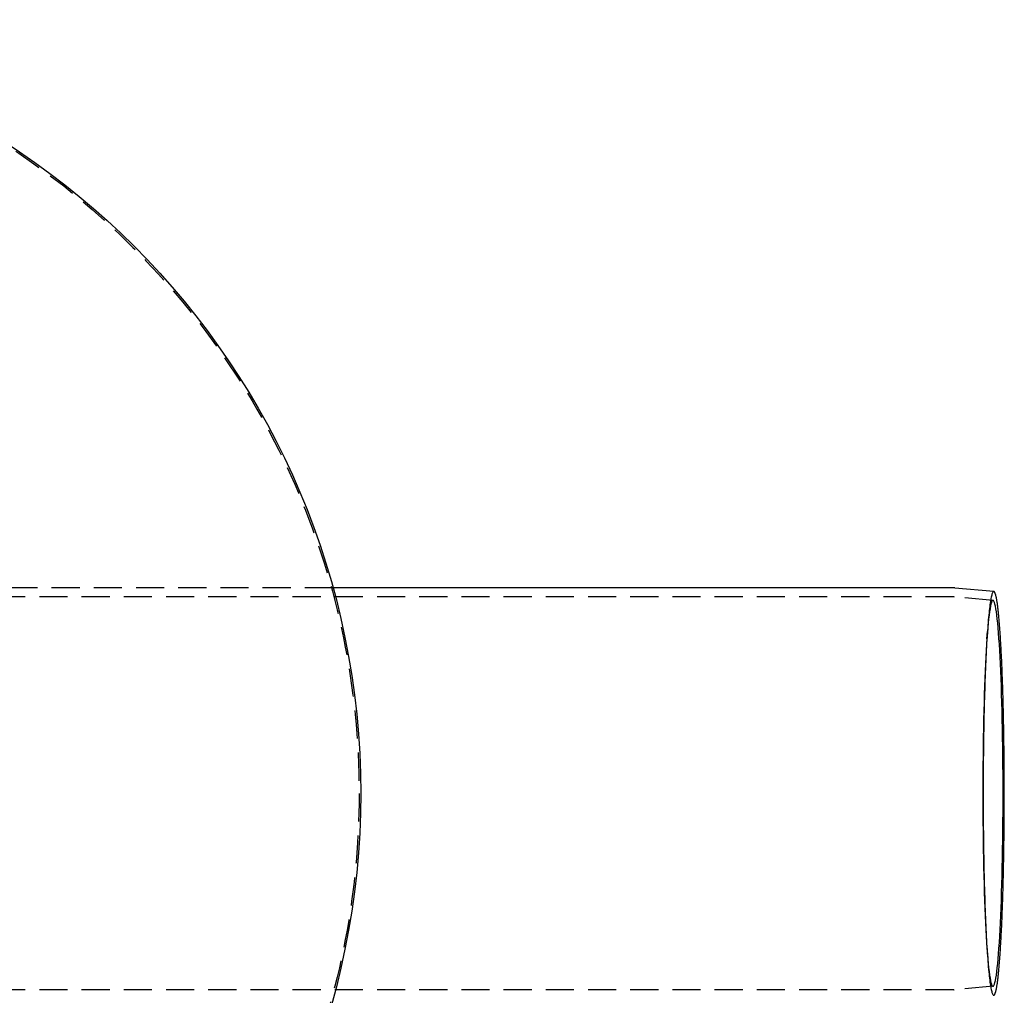
# Model space of a CAD drawing. Extents: x -462 to 252, y -374 to 87.
# Drawn here: x 77 to 252, y -273 to -99 of the extents above; entities that cross this region are included whole.
import ezdxf

# ---------------------------------------------------------------- set-up
doc = ezdxf.new("R2010")
doc.units = 0
doc.header["$LTSCALE"] = 20
doc.linetypes.add('VERDECKT', pattern=[0.375, 0.25, -0.125])
doc.layers.get('0').update_dxf_attribs({"linetype": 'CONTINUOUS'})
doc.layers.add('STEMPEL', color=3, linetype='CONTINUOUS')

# ---------------------------------------------------------------- blocks, each defined once
blk = doc.blocks.new('A$CAFB78A00')
at = {"color": 1, "linetype": 'VERDECKT'}
for p, q in [((132.56696, 36.5), (51.20852, 36.5)), ((242.89623, 34.9), (51.20852, 34.9)), ((249.86897, 34.29331), (242.99164, 34.89583)), ((248.78562, 27.46001), (248.87491, 28.73631)), ((248.78562, -27.46001), (248.87491, -28.73631)), ((242.89623, -34.9), (51.20852, -34.9)), ((249.86897, -34.29331), (242.99164, -34.89583))]:
    blk.add_line(p, q, dxfattribs=at)
at = {"color": 3, "linetype": 'CONTINUOUS'}
for p, q in [((242.96599, 36.5), (132.56696, 36.5)), ((250.00861, 35.8872), (243.06179, 36.49581))]:
    blk.add_line(p, q, dxfattribs=at)
at = {"color": 3}
blk.add_polyline3d([(243.062, 36.4958, 0), (243.062, 36.4958, 0), (243.061, 36.4959, 0), (243.061, 36.4959, 0), (243.061, 36.4959, 0), (243.061, 36.4959, 0), (243.06, 36.4959, 0), (243.06, 36.496, 0), (243.06, 36.496, 0), (243.06, 36.496, 0), (243.059, 36.496, 0), (243.059, 36.496, 0), (243.059, 36.4961, 0), (243.059, 36.4961, 0), (243.058, 36.4961, 0), (243.058, 36.4961, 0), (243.058, 36.4962, 0), (243.058, 36.4962, 0), (243.057, 36.4962, 0), (243.057, 36.4962, 0), (243.057, 36.4962, 0), (243.057, 36.4963, 0), (243.056, 36.4963, 0), (243.056, 36.4963, 0), (243.056, 36.4963, 0), (243.056, 36.4963, 0), (243.055, 36.4964, 0), (243.055, 36.4964, 0), (243.055, 36.4964, 0), (243.055, 36.4964, 0), (243.054, 36.4964, 0), (243.054, 36.4965, 0), (243.054, 36.4965, 0), (243.054, 36.4965, 0), (243.053, 36.4965, 0), (243.053, 36.4965, 0), (243.053, 36.4966, 0), (243.053, 36.4966, 0), (243.052, 36.4966, 0), (243.052, 36.4966, 0), (243.052, 36.4966, 0), (243.052, 36.4967, 0), (243.051, 36.4967, 0), (243.051, 36.4967, 0), (243.051, 36.4967, 0), (243.051, 36.4967, 0), (243.05, 36.4968, 0), (243.05, 36.4968, 0), (243.05, 36.4968, 0), (243.05, 36.4968, 0), (243.049, 36.4968, 0), (243.049, 36.4968, 0), (243.049, 36.4969, 0), (243.049, 36.4969, 0), (243.048, 36.4969, 0), (243.048, 36.4969, 0), (243.048, 36.4969, 0), (243.048, 36.497, 0), (243.047, 36.497, 0), (243.047, 36.497, 0), (243.047, 36.497, 0), (243.047, 36.497, 0), (243.046, 36.4971, 0), (243.046, 36.4971, 0), (243.046, 36.4971, 0), (243.046, 36.4971, 0), (243.045, 36.4971, 0), (243.045, 36.4971, 0), (243.045, 36.4972, 0), (243.045, 36.4972, 0), (243.044, 36.4972, 0), (243.044, 36.4972, 0), (243.044, 36.4972, 0), (243.044, 36.4973, 0), (243.043, 36.4973, 0), (243.043, 36.4973, 0), (243.043, 36.4973, 0), (243.043, 36.4973, 0), (243.042, 36.4973, 0), (243.042, 36.4974, 0), (243.042, 36.4974, 0), (243.042, 36.4974, 0), (243.041, 36.4974, 0), (243.041, 36.4974, 0), (243.041, 36.4974, 0), (243.041, 36.4975, 0), (243.04, 36.4975, 0), (243.04, 36.4975, 0), (243.04, 36.4975, 0), (243.04, 36.4975, 0), (243.039, 36.4975, 0), (243.039, 36.4976, 0), (243.039, 36.4976, 0), (243.039, 36.4976, 0), (243.038, 36.4976, 0), (243.038, 36.4976, 0), (243.038, 36.4976, 0), (243.038, 36.4977, 0), (243.037, 36.4977, 0), (243.037, 36.4977, 0), (243.037, 36.4977, 0), (243.037, 36.4977, 0), (243.036, 36.4977, 0), (243.036, 36.4978, 0), (243.036, 36.4978, 0), (243.036, 36.4978, 0), (243.035, 36.4978, 0), (243.035, 36.4978, 0), (243.035, 36.4978, 0), (243.035, 36.4979, 0), (243.034, 36.4979, 0), (243.034, 36.4979, 0), (243.034, 36.4979, 0), (243.034, 36.4979, 0), (243.033, 36.4979, 0), (243.033, 36.4979, 0), (243.033, 36.498, 0), (243.033, 36.498, 0), (243.032, 36.498, 0), (243.032, 36.498, 0), (243.032, 36.498, 0), (243.032, 36.498, 0), (243.031, 36.498, 0), (243.031, 36.4981, 0), (243.031, 36.4981, 0), (243.031, 36.4981, 0), (243.03, 36.4981, 0), (243.03, 36.4981, 0), (243.03, 36.4981, 0), (243.03, 36.4982, 0), (243.029, 36.4982, 0), (243.029, 36.4982, 0), (243.029, 36.4982, 0), (243.029, 36.4982, 0), (243.028, 36.4982, 0), (243.028, 36.4982, 0), (243.028, 36.4983, 0), (243.028, 36.4983, 0), (243.027, 36.4983, 0), (243.027, 36.4983, 0), (243.027, 36.4983, 0), (243.027, 36.4983, 0), (243.026, 36.4983, 0), (243.026, 36.4983, 0), (243.026, 36.4984, 0), (243.026, 36.4984, 0), (243.025, 36.4984, 0), (243.025, 36.4984, 0), (243.025, 36.4984, 0), (243.025, 36.4984, 0), (243.024, 36.4984, 0), (243.024, 36.4985, 0), (243.024, 36.4985, 0), (243.024, 36.4985, 0), (243.023, 36.4985, 0), (243.023, 36.4985, 0), (243.023, 36.4985, 0), (243.023, 36.4985, 0), (243.022, 36.4985, 0), (243.022, 36.4986, 0), (243.022, 36.4986, 0), (243.022, 36.4986, 0), (243.021, 36.4986, 0), (243.021, 36.4986, 0), (243.021, 36.4986, 0), (243.021, 36.4986, 0), (243.02, 36.4987, 0), (243.02, 36.4987, 0), (243.02, 36.4987, 0), (243.02, 36.4987, 0), (243.019, 36.4987, 0), (243.019, 36.4987, 0), (243.019, 36.4987, 0), (243.019, 36.4987, 0), (243.018, 36.4987, 0), (243.018, 36.4988, 0), (243.018, 36.4988, 0), (243.018, 36.4988, 0), (243.017, 36.4988, 0), (243.017, 36.4988, 0), (243.017, 36.4988, 0), (243.017, 36.4988, 0), (243.016, 36.4988, 0), (243.016, 36.4989, 0), (243.016, 36.4989, 0), (243.016, 36.4989, 0), (243.015, 36.4989, 0), (243.015, 36.4989, 0), (243.015, 36.4989, 0), (243.015, 36.4989, 0), (243.014, 36.4989, 0), (243.014, 36.4989, 0), (243.014, 36.499, 0), (243.014, 36.499, 0), (243.013, 36.499, 0), (243.013, 36.499, 0), (243.013, 36.499, 0), (243.013, 36.499, 0), (243.012, 36.499, 0), (243.012, 36.499, 0), (243.012, 36.499, 0), (243.012, 36.4991, 0), (243.011, 36.4991, 0), (243.011, 36.4991, 0), (243.011, 36.4991, 0), (243.011, 36.4991, 0), (243.01, 36.4991, 0), (243.01, 36.4991, 0), (243.01, 36.4991, 0), (243.01, 36.4991, 0), (243.009, 36.4991, 0), (243.009, 36.4992, 0), (243.009, 36.4992, 0), (243.009, 36.4992, 0), (243.008, 36.4992, 0), (243.008, 36.4992, 0), (243.008, 36.4992, 0), (243.008, 36.4992, 0), (243.007, 36.4992, 0), (243.007, 36.4992, 0), (243.007, 36.4992, 0), (243.007, 36.4992, 0), (243.006, 36.4993, 0), (243.006, 36.4993, 0), (243.006, 36.4993, 0), (243.006, 36.4993, 0), (243.005, 36.4993, 0), (243.005, 36.4993, 0), (243.005, 36.4993, 0), (243.005, 36.4993, 0), (243.004, 36.4993, 0), (243.004, 36.4993, 0), (243.004, 36.4993, 0), (243.004, 36.4994, 0), (243.003, 36.4994, 0), (243.003, 36.4994, 0), (243.003, 36.4994, 0), (243.003, 36.4994, 0), (243.002, 36.4994, 0), (243.002, 36.4994, 0), (243.002, 36.4994, 0), (243.002, 36.4994, 0), (243.001, 36.4994, 0), (243.001, 36.4994, 0), (243.001, 36.4994, 0), (243.001, 36.4995, 0), (243, 36.4995, 0), (243, 36.4995, 0), (243, 36.4995, 0), (243, 36.4995, 0), (242.999, 36.4995, 0), (242.999, 36.4995, 0), (242.999, 36.4995, 0), (242.999, 36.4995, 0), (242.998, 36.4995, 0), (242.998, 36.4995, 0), (242.998, 36.4995, 0), (242.998, 36.4995, 0), (242.997, 36.4996, 0), (242.997, 36.4996, 0), (242.997, 36.4996, 0), (242.997, 36.4996, 0), (242.996, 36.4996, 0), (242.996, 36.4996, 0), (242.996, 36.4996, 0), (242.996, 36.4996, 0), (242.995, 36.4996, 0), (242.995, 36.4996, 0), (242.995, 36.4996, 0), (242.995, 36.4996, 0), (242.994, 36.4996, 0), (242.994, 36.4996, 0), (242.994, 36.4996, 0), (242.994, 36.4997, 0), (242.993, 36.4997, 0), (242.993, 36.4997, 0), (242.993, 36.4997, 0), (242.993, 36.4997, 0), (242.992, 36.4997, 0), (242.992, 36.4997, 0), (242.992, 36.4997, 0), (242.992, 36.4997, 0), (242.991, 36.4997, 0), (242.991, 36.4997, 0), (242.991, 36.4997, 0), (242.991, 36.4997, 0), (242.99, 36.4997, 0), (242.99, 36.4997, 0), (242.99, 36.4997, 0), (242.99, 36.4997, 0), (242.989, 36.4998, 0), (242.989, 36.4998, 0), (242.989, 36.4998, 0), (242.989, 36.4998, 0), (242.988, 36.4998, 0), (242.988, 36.4998, 0), (242.988, 36.4998, 0), (242.988, 36.4998, 0), (242.987, 36.4998, 0), (242.987, 36.4998, 0), (242.987, 36.4998, 0), (242.987, 36.4998, 0), (242.986, 36.4998, 0), (242.986, 36.4998, 0), (242.986, 36.4998, 0), (242.986, 36.4998, 0), (242.985, 36.4998, 0), (242.985, 36.4998, 0), (242.985, 36.4998, 0), (242.985, 36.4998, 0), (242.984, 36.4998, 0), (242.984, 36.4999, 0), (242.984, 36.4999, 0), (242.984, 36.4999, 0), (242.983, 36.4999, 0), (242.983, 36.4999, 0), (242.983, 36.4999, 0), (242.983, 36.4999, 0), (242.982, 36.4999, 0), (242.982, 36.4999, 0), (242.982, 36.4999, 0), (242.982, 36.4999, 0), (242.981, 36.4999, 0), (242.981, 36.4999, 0), (242.981, 36.4999, 0), (242.981, 36.4999, 0), (242.98, 36.4999, 0), (242.98, 36.4999, 0), (242.98, 36.4999, 0), (242.98, 36.4999, 0), (242.979, 36.4999, 0), (242.979, 36.4999, 0), (242.979, 36.4999, 0), (242.979, 36.4999, 0), (242.978, 36.4999, 0), (242.978, 36.4999, 0), (242.978, 36.4999, 0), (242.978, 36.4999, 0), (242.977, 36.4999, 0), (242.977, 36.4999, 0), (242.977, 36.4999, 0), (242.977, 36.4999, 0), (242.976, 36.5, 0), (242.976, 36.5, 0), (242.976, 36.5, 0), (242.976, 36.5, 0), (242.975, 36.5, 0), (242.975, 36.5, 0), (242.975, 36.5, 0), (242.975, 36.5, 0), (242.974, 36.5, 0), (242.974, 36.5, 0), (242.974, 36.5, 0), (242.974, 36.5, 0), (242.973, 36.5, 0), (242.973, 36.5, 0), (242.973, 36.5, 0), (242.973, 36.5, 0), (242.972, 36.5, 0), (242.972, 36.5, 0), (242.972, 36.5, 0), (242.972, 36.5, 0), (242.971, 36.5, 0), (242.971, 36.5, 0), (242.971, 36.5, 0), (242.971, 36.5, 0), (242.97, 36.5, 0), (242.97, 36.5, 0), (242.97, 36.5, 0), (242.97, 36.5, 0), (242.969, 36.5, 0), (242.969, 36.5, 0), (242.969, 36.5, 0), (242.969, 36.5, 0), (242.968, 36.5, 0), (242.968, 36.5, 0), (242.968, 36.5, 0), (242.967, 36.5, 0), (242.967, 36.5, 0), (242.967, 36.5, 0), (242.967, 36.5, 0), (242.966, 36.5, 0), (242.966, 36.5, 0), (242.966, 36.5, 0)], dxfattribs=at)
at = {"color": 1, "linetype": 'VERDECKT'}
for points in [[(250.009, 35.8872, 0), (249.962, 35.8804, 0), (249.916, 35.8518, 0), (249.87, 35.8015, 0), (249.824, 35.7296, 0), (249.778, 35.6359, 0), (249.732, 35.5207, 0), (249.686, 35.384, 0), (249.641, 35.2258, 0), (249.596, 35.0463, 0), (249.551, 34.8455, 0), (249.506, 34.6237, 0), (249.461, 34.3808, 0), (249.417, 34.1172, 0), (249.374, 33.8328, 0), (249.33, 33.528, 0), (249.287, 33.2028, 0), (249.245, 32.8576, 0), (249.203, 32.4924, 0), (249.161, 32.1075, 0), (249.12, 31.7032, 0), (249.079, 31.2797, 0), (249.039, 30.8372, 0), (249, 30.376, 0), (248.961, 29.8964, 0), (248.923, 29.3988, 0), (248.885, 28.8833, 0), (248.848, 28.3503, 0), (248.812, 27.8001, 0), (248.777, 27.2331, 0), (248.742, 26.6496, 0), (248.708, 26.0499, 0), (248.675, 25.4345, 0), (248.643, 24.8036, 0), (248.611, 24.1577, 0), (248.58, 23.4972, 0), (248.551, 22.8224, 0), (248.522, 22.1339, 0), (248.493, 21.4319, 0), (248.466, 20.7169, 0), (248.44, 19.9893, 0), (248.415, 19.2497, 0), (248.391, 18.4984, 0), (248.367, 17.7359, 0), (248.345, 16.9626, 0), (248.323, 16.1791, 0), (248.303, 15.3857, 0), (248.284, 14.5831, 0), (248.266, 13.7716, 0), (248.248, 12.9517, 0), (248.232, 12.124, 0), (248.217, 11.289, 0), (248.203, 10.4471, 0), (248.19, 9.59893, 0), (248.178, 8.74491, 0), (248.168, 7.88559, 0), (248.158, 7.02149, 0), (248.15, 6.15314, 0), (248.142, 5.28106, 0), (248.136, 4.40578, 0), (248.131, 3.52783, 0), (248.127, 2.64775, 0), (248.124, 1.76606, 0), (248.122, 0.8833, 0), (248.122, 0, 0), (248.122, -0.8833, 0), (248.124, -1.76606, 0), (248.127, -2.64775, 0), (248.131, -3.52783, 0), (248.136, -4.40578, 0), (248.142, -5.28106, 0), (248.15, -6.15314, 0), (248.158, -7.02149, 0), (248.168, -7.88559, 0), (248.178, -8.74491, 0), (248.19, -9.59893, 0), (248.203, -10.4471, 0), (248.217, -11.289, 0), (248.232, -12.124, 0), (248.248, -12.9517, 0), (248.266, -13.7716, 0), (248.284, -14.5831, 0), (248.303, -15.3857, 0), (248.323, -16.1791, 0), (248.345, -16.9626, 0), (248.367, -17.7359, 0), (248.391, -18.4984, 0), (248.415, -19.2497, 0), (248.44, -19.9893, 0), (248.466, -20.7169, 0), (248.493, -21.4319, 0), (248.522, -22.1339, 0), (248.551, -22.8224, 0), (248.58, -23.4972, 0), (248.611, -24.1577, 0), (248.643, -24.8036, 0), (248.675, -25.4345, 0), (248.708, -26.0499, 0), (248.742, -26.6496, 0), (248.777, -27.2331, 0), (248.812, -27.8001, 0), (248.848, -28.3503, 0), (248.885, -28.8833, 0), (248.923, -29.3988, 0), (248.961, -29.8964, 0), (249, -30.376, 0), (249.039, -30.8372, 0), (249.079, -31.2797, 0), (249.12, -31.7032, 0), (249.161, -32.1075, 0), (249.203, -32.4924, 0), (249.245, -32.8576, 0), (249.287, -33.2028, 0), (249.33, -33.528, 0), (249.374, -33.8328, 0), (249.417, -34.1172, 0), (249.461, -34.3808, 0), (249.506, -34.6237, 0), (249.551, -34.8455, 0), (249.596, -35.0463, 0), (249.641, -35.2258, 0), (249.686, -35.384, 0), (249.732, -35.5207, 0), (249.778, -35.6359, 0), (249.824, -35.7296, 0), (249.87, -35.8015, 0), (249.916, -35.8518, 0), (249.962, -35.8804, 0), (250.009, -35.8872, 0)], [(251.656, 0, 0), (251.653, 1.68271, 0), (251.647, 3.36137, 0), (251.636, 5.03193, 0), (251.621, 6.69036, 0), (251.602, 8.33268, 0), (251.578, 9.95493, 0), (251.551, 11.5532, 0), (251.519, 13.1236, 0), (251.483, 14.6624, 0), (251.444, 16.1659, 0), (251.4, 17.6305, 0), (251.353, 19.0525, 0), (251.302, 20.4287, 0), (251.248, 21.7557, 0), (251.191, 23.0302, 0), (251.13, 24.2493, 0), (251.066, 25.4099, 0), (250.999, 26.5094, 0), (250.93, 27.5449, 0), (250.858, 28.5141, 0), (250.783, 29.4147, 0), (250.707, 30.2443, 0), (250.628, 31.0011, 0), (250.548, 31.6832, 0), (250.465, 32.289, 0), (250.382, 32.817, 0), (250.297, 33.2659, 0), (250.211, 33.6347, 0), (250.124, 33.9225, 0), (250.037, 34.1285, 0), (249.949, 34.2524, 0), (249.861, 34.2937, 0), (249.773, 34.2524, 0), (249.685, 34.1285, 0), (249.597, 33.9225, 0), (249.511, 33.6347, 0), (249.425, 33.2659, 0), (249.34, 32.817, 0), (249.256, 32.289, 0), (249.174, 31.6832, 0), (249.093, 31.0011, 0), (249.015, 30.2443, 0), (248.938, 29.4147, 0), (248.864, 28.5141, 0), (248.792, 27.5449, 0), (248.722, 26.5094, 0), (248.655, 25.4099, 0), (248.592, 24.2493, 0), (248.531, 23.0302, 0), (248.473, 21.7557, 0), (248.419, 20.4287, 0), (248.368, 19.0525, 0), (248.321, 17.6305, 0), (248.278, 16.1659, 0), (248.238, 14.6624, 0), (248.203, 13.1236, 0), (248.171, 11.5532, 0), (248.143, 9.95493, 0), (248.12, 8.33268, 0), (248.1, 6.69036, 0), (248.085, 5.03193, 0), (248.075, 3.36137, 0), (248.068, 1.68271, 0), (248.066, 0, 0), (248.068, -1.68271, 0), (248.075, -3.36137, 0), (248.085, -5.03193, 0), (248.1, -6.69036, 0), (248.12, -8.33268, 0), (248.143, -9.95493, 0), (248.171, -11.5532, 0), (248.203, -13.1236, 0), (248.238, -14.6624, 0), (248.278, -16.1659, 0), (248.321, -17.6305, 0), (248.368, -19.0525, 0), (248.419, -20.4287, 0), (248.473, -21.7557, 0), (248.531, -23.0302, 0), (248.592, -24.2493, 0), (248.655, -25.4099, 0), (248.722, -26.5094, 0), (248.792, -27.5449, 0), (248.864, -28.5141, 0), (248.938, -29.4147, 0), (249.015, -30.2443, 0), (249.093, -31.0011, 0), (249.174, -31.6832, 0), (249.256, -32.289, 0), (249.34, -32.817, 0), (249.425, -33.2659, 0), (249.511, -33.6347, 0), (249.597, -33.9225, 0), (249.685, -34.1285, 0), (249.773, -34.2524, 0), (249.861, -34.2937, 0), (249.949, -34.2524, 0), (250.037, -34.1285, 0), (250.124, -33.9225, 0), (250.211, -33.6347, 0), (250.297, -33.2659, 0), (250.382, -32.817, 0), (250.465, -32.289, 0), (250.548, -31.6832, 0), (250.628, -31.0011, 0), (250.707, -30.2443, 0), (250.783, -29.4147, 0), (250.858, -28.5141, 0), (250.93, -27.5449, 0), (250.999, -26.5094, 0), (251.066, -25.4099, 0), (251.13, -24.2493, 0), (251.191, -23.0302, 0), (251.248, -21.7557, 0), (251.302, -20.4287, 0), (251.353, -19.0525, 0), (251.4, -17.6305, 0), (251.444, -16.1659, 0), (251.483, -14.6624, 0), (251.519, -13.1236, 0), (251.551, -11.5532, 0), (251.578, -9.95493, 0), (251.602, -8.33268, 0), (251.621, -6.69036, 0), (251.636, -5.03193, 0), (251.647, -3.36137, 0), (251.653, -1.68271, 0), (251.656, 0, 0)]]:
    blk.add_polyline3d(points, dxfattribs=at)
at = {"color": 3, "linetype": 'CONTINUOUS'}
for points in [[(251.878, 0, 0), (251.878, 0.43911, 0), (251.878, 0.87816, 0), (251.877, 1.31707, 0), (251.876, 1.75578, 0), (251.875, 2.19424, 0), (251.873, 2.63236, 0), (251.871, 3.07009, 0), (251.869, 3.50736, 0), (251.867, 3.94411, 0), (251.864, 4.38026, 0), (251.861, 4.81576, 0), (251.858, 5.25054, 0), (251.854, 5.68453, 0), (251.851, 6.11768, 0), (251.847, 6.5499, 0), (251.842, 6.98114, 0), (251.838, 7.41134, 0), (251.833, 7.84043, 0), (251.828, 8.26835, 0), (251.822, 8.69503, 0), (251.817, 9.1204, 0), (251.811, 9.54442, 0), (251.804, 9.967, 0), (251.798, 10.3881, 0), (251.791, 10.8076, 0), (251.784, 11.2255, 0), (251.777, 11.6418, 0), (251.769, 12.0563, 0), (251.761, 12.469, 0), (251.753, 12.8798, 0), (251.745, 13.2887, 0), (251.736, 13.6956, 0), (251.727, 14.1004, 0), (251.718, 14.5032, 0), (251.709, 14.9037, 0), (251.699, 15.3021, 0), (251.689, 15.6981, 0), (251.679, 16.0918, 0), (251.668, 16.4831, 0), (251.658, 16.8719, 0), (251.647, 17.2582, 0), (251.636, 17.6419, 0), (251.624, 18.023, 0), (251.613, 18.4014, 0), (251.601, 18.777, 0), (251.588, 19.1498, 0), (251.576, 19.5197, 0), (251.563, 19.8867, 0), (251.551, 20.2508, 0), (251.538, 20.6118, 0), (251.524, 20.9697, 0), (251.511, 21.3245, 0), (251.497, 21.6761, 0), (251.483, 22.0244, 0), (251.469, 22.3694, 0), (251.454, 22.7111, 0), (251.44, 23.0494, 0), (251.425, 23.3843, 0), (251.41, 23.7156, 0), (251.394, 24.0434, 0), (251.379, 24.3676, 0), (251.363, 24.6882, 0), (251.347, 25.005, 0), (251.331, 25.3181, 0), (251.315, 25.6274, 0), (251.298, 25.9329, 0), (251.282, 26.2345, 0), (251.265, 26.5322, 0), (251.248, 26.8259, 0), (251.23, 27.1155, 0), (251.213, 27.4011, 0), (251.195, 27.6827, 0), (251.177, 27.96, 0), (251.159, 28.2332, 0), (251.141, 28.5022, 0), (251.123, 28.7669, 0), (251.104, 29.0273, 0), (251.086, 29.2833, 0), (251.067, 29.5349, 0), (251.048, 29.7822, 0), (251.029, 30.0249, 0), (251.009, 30.2632, 0), (250.99, 30.497, 0), (250.97, 30.7261, 0), (250.951, 30.9507, 0), (250.931, 31.1707, 0), (250.911, 31.386, 0), (250.891, 31.5965, 0), (250.87, 31.8024, 0), (250.85, 32.0035, 0), (250.829, 32.1998, 0), (250.809, 32.3912, 0), (250.788, 32.5779, 0), (250.767, 32.7596, 0), (250.746, 32.9365, 0), (250.725, 33.1084, 0), (250.703, 33.2753, 0), (250.682, 33.4373, 0), (250.661, 33.5943, 0), (250.639, 33.7462, 0), (250.617, 33.8931, 0), (250.596, 34.0349, 0), (250.574, 34.1716, 0), (250.552, 34.3032, 0), (250.53, 34.4297, 0), (250.508, 34.551, 0), (250.486, 34.6671, 0), (250.463, 34.7781, 0), (250.441, 34.8838, 0), (250.419, 34.9843, 0), (250.396, 35.0796, 0), (250.374, 35.1696, 0), (250.351, 35.2544, 0), (250.329, 35.3339, 0), (250.306, 35.4081, 0), (250.283, 35.477, 0), (250.261, 35.5405, 0), (250.238, 35.5988, 0), (250.215, 35.6517, 0), (250.192, 35.6993, 0), (250.169, 35.7416, 0), (250.146, 35.7785, 0), (250.123, 35.81, 0), (250.1, 35.8362, 0), (250.078, 35.857, 0), (250.055, 35.8724, 0), (250.032, 35.8825, 0), (250.009, 35.8872, 0)], [(250.009, -35.8872, 0), (250.032, -35.8825, 0), (250.055, -35.8724, 0), (250.078, -35.857, 0), (250.1, -35.8362, 0), (250.123, -35.81, 0), (250.146, -35.7785, 0), (250.169, -35.7416, 0), (250.192, -35.6993, 0), (250.215, -35.6517, 0), (250.238, -35.5988, 0), (250.261, -35.5405, 0), (250.283, -35.477, 0), (250.306, -35.4081, 0), (250.329, -35.3339, 0), (250.351, -35.2544, 0), (250.374, -35.1696, 0), (250.396, -35.0796, 0), (250.419, -34.9843, 0), (250.441, -34.8838, 0), (250.463, -34.7781, 0), (250.486, -34.6671, 0), (250.508, -34.551, 0), (250.53, -34.4297, 0), (250.552, -34.3032, 0), (250.574, -34.1716, 0), (250.596, -34.0349, 0), (250.617, -33.8931, 0), (250.639, -33.7462, 0), (250.661, -33.5943, 0), (250.682, -33.4373, 0), (250.703, -33.2753, 0), (250.725, -33.1084, 0), (250.746, -32.9365, 0), (250.767, -32.7596, 0), (250.788, -32.5779, 0), (250.809, -32.3912, 0), (250.829, -32.1998, 0), (250.85, -32.0035, 0), (250.87, -31.8024, 0), (250.891, -31.5965, 0), (250.911, -31.386, 0), (250.931, -31.1707, 0), (250.951, -30.9507, 0), (250.97, -30.7261, 0), (250.99, -30.497, 0), (251.009, -30.2632, 0), (251.029, -30.0249, 0), (251.048, -29.7822, 0), (251.067, -29.5349, 0), (251.086, -29.2833, 0), (251.104, -29.0273, 0), (251.123, -28.7669, 0), (251.141, -28.5022, 0), (251.159, -28.2332, 0), (251.177, -27.96, 0), (251.195, -27.6827, 0), (251.213, -27.4011, 0), (251.23, -27.1155, 0), (251.248, -26.8259, 0), (251.265, -26.5322, 0), (251.282, -26.2345, 0), (251.298, -25.9329, 0), (251.315, -25.6274, 0), (251.331, -25.3181, 0), (251.347, -25.005, 0), (251.363, -24.6882, 0), (251.379, -24.3676, 0), (251.394, -24.0434, 0), (251.41, -23.7156, 0), (251.425, -23.3843, 0), (251.44, -23.0494, 0), (251.454, -22.7111, 0), (251.469, -22.3694, 0), (251.483, -22.0244, 0), (251.497, -21.6761, 0), (251.511, -21.3245, 0), (251.524, -20.9697, 0), (251.538, -20.6118, 0), (251.551, -20.2508, 0), (251.563, -19.8867, 0), (251.576, -19.5197, 0), (251.588, -19.1498, 0), (251.601, -18.777, 0), (251.613, -18.4014, 0), (251.624, -18.023, 0), (251.636, -17.6419, 0), (251.647, -17.2582, 0), (251.658, -16.8719, 0), (251.668, -16.4831, 0), (251.679, -16.0918, 0), (251.689, -15.6981, 0), (251.699, -15.3021, 0), (251.709, -14.9037, 0), (251.718, -14.5032, 0), (251.727, -14.1004, 0), (251.736, -13.6956, 0), (251.745, -13.2887, 0), (251.753, -12.8798, 0), (251.761, -12.469, 0), (251.769, -12.0563, 0), (251.777, -11.6418, 0), (251.784, -11.2255, 0), (251.791, -10.8076, 0), (251.798, -10.3881, 0), (251.804, -9.967, 0), (251.811, -9.54442, 0), (251.817, -9.1204, 0), (251.822, -8.69503, 0), (251.828, -8.26835, 0), (251.833, -7.84043, 0), (251.838, -7.41134, 0), (251.842, -6.98114, 0), (251.847, -6.5499, 0), (251.851, -6.11768, 0), (251.854, -5.68453, 0), (251.858, -5.25054, 0), (251.861, -4.81576, 0), (251.864, -4.38026, 0), (251.867, -3.94411, 0), (251.869, -3.50736, 0), (251.871, -3.07009, 0), (251.873, -2.63236, 0), (251.875, -2.19424, 0), (251.876, -1.75578, 0), (251.877, -1.31707, 0), (251.878, -0.87816, 0), (251.878, -0.43911, 0), (251.878, 0, 0)]]:
    blk.add_polyline3d(points, dxfattribs=at)
at = {"color": 1}
for points in [[(242.992, 34.8958, 0), (242.991, 34.8958, 0), (242.991, 34.8959, 0), (242.991, 34.8959, 0), (242.991, 34.8959, 0), (242.99, 34.8959, 0), (242.99, 34.896, 0), (242.99, 34.896, 0), (242.99, 34.896, 0), (242.989, 34.896, 0), (242.989, 34.896, 0), (242.989, 34.8961, 0), (242.989, 34.8961, 0), (242.988, 34.8961, 0), (242.988, 34.8961, 0), (242.988, 34.8961, 0), (242.988, 34.8962, 0), (242.987, 34.8962, 0), (242.987, 34.8962, 0), (242.987, 34.8962, 0), (242.987, 34.8963, 0), (242.986, 34.8963, 0), (242.986, 34.8963, 0), (242.986, 34.8963, 0), (242.986, 34.8963, 0), (242.985, 34.8964, 0), (242.985, 34.8964, 0), (242.985, 34.8964, 0), (242.985, 34.8964, 0), (242.984, 34.8964, 0), (242.984, 34.8965, 0), (242.984, 34.8965, 0), (242.984, 34.8965, 0), (242.983, 34.8965, 0), (242.983, 34.8965, 0), (242.983, 34.8966, 0), (242.983, 34.8966, 0), (242.982, 34.8966, 0), (242.982, 34.8966, 0), (242.982, 34.8966, 0), (242.982, 34.8967, 0), (242.981, 34.8967, 0), (242.981, 34.8967, 0), (242.981, 34.8967, 0), (242.981, 34.8967, 0), (242.98, 34.8967, 0), (242.98, 34.8968, 0), (242.98, 34.8968, 0), (242.98, 34.8968, 0), (242.98, 34.8968, 0), (242.979, 34.8968, 0), (242.979, 34.8969, 0), (242.979, 34.8969, 0), (242.979, 34.8969, 0), (242.978, 34.8969, 0), (242.978, 34.8969, 0), (242.978, 34.897, 0), (242.978, 34.897, 0), (242.977, 34.897, 0), (242.977, 34.897, 0), (242.977, 34.897, 0), (242.977, 34.897, 0), (242.976, 34.8971, 0), (242.976, 34.8971, 0), (242.976, 34.8971, 0), (242.976, 34.8971, 0), (242.975, 34.8971, 0), (242.975, 34.8972, 0), (242.975, 34.8972, 0), (242.975, 34.8972, 0), (242.974, 34.8972, 0), (242.974, 34.8972, 0), (242.974, 34.8972, 0), (242.974, 34.8973, 0), (242.973, 34.8973, 0), (242.973, 34.8973, 0), (242.973, 34.8973, 0), (242.973, 34.8973, 0), (242.972, 34.8973, 0), (242.972, 34.8974, 0), (242.972, 34.8974, 0), (242.972, 34.8974, 0), (242.971, 34.8974, 0), (242.971, 34.8974, 0), (242.971, 34.8975, 0), (242.971, 34.8975, 0), (242.97, 34.8975, 0), (242.97, 34.8975, 0), (242.97, 34.8975, 0), (242.97, 34.8975, 0), (242.969, 34.8976, 0), (242.969, 34.8976, 0), (242.969, 34.8976, 0), (242.969, 34.8976, 0), (242.968, 34.8976, 0), (242.968, 34.8976, 0), (242.968, 34.8977, 0), (242.968, 34.8977, 0), (242.967, 34.8977, 0), (242.967, 34.8977, 0), (242.967, 34.8977, 0), (242.967, 34.8977, 0), (242.966, 34.8977, 0), (242.966, 34.8978, 0), (242.966, 34.8978, 0), (242.966, 34.8978, 0), (242.965, 34.8978, 0), (242.965, 34.8978, 0), (242.965, 34.8978, 0), (242.965, 34.8979, 0), (242.964, 34.8979, 0), (242.964, 34.8979, 0), (242.964, 34.8979, 0), (242.964, 34.8979, 0), (242.963, 34.8979, 0), (242.963, 34.898, 0), (242.963, 34.898, 0), (242.963, 34.898, 0), (242.962, 34.898, 0), (242.962, 34.898, 0), (242.962, 34.898, 0), (242.962, 34.898, 0), (242.961, 34.8981, 0), (242.961, 34.8981, 0), (242.961, 34.8981, 0), (242.961, 34.8981, 0), (242.96, 34.8981, 0), (242.96, 34.8981, 0), (242.96, 34.8981, 0), (242.96, 34.8982, 0), (242.959, 34.8982, 0), (242.959, 34.8982, 0), (242.959, 34.8982, 0), (242.959, 34.8982, 0), (242.958, 34.8982, 0), (242.958, 34.8982, 0), (242.958, 34.8983, 0), (242.958, 34.8983, 0), (242.957, 34.8983, 0), (242.957, 34.8983, 0), (242.957, 34.8983, 0), (242.957, 34.8983, 0), (242.956, 34.8983, 0), (242.956, 34.8984, 0), (242.956, 34.8984, 0), (242.956, 34.8984, 0), (242.955, 34.8984, 0), (242.955, 34.8984, 0), (242.955, 34.8984, 0), (242.955, 34.8984, 0), (242.954, 34.8985, 0), (242.954, 34.8985, 0), (242.954, 34.8985, 0), (242.954, 34.8985, 0), (242.953, 34.8985, 0), (242.953, 34.8985, 0), (242.953, 34.8985, 0), (242.953, 34.8985, 0), (242.952, 34.8986, 0), (242.952, 34.8986, 0), (242.952, 34.8986, 0), (242.952, 34.8986, 0), (242.951, 34.8986, 0), (242.951, 34.8986, 0), (242.951, 34.8986, 0), (242.951, 34.8986, 0), (242.95, 34.8987, 0), (242.95, 34.8987, 0), (242.95, 34.8987, 0), (242.95, 34.8987, 0), (242.949, 34.8987, 0), (242.949, 34.8987, 0), (242.949, 34.8987, 0), (242.949, 34.8987, 0), (242.948, 34.8988, 0), (242.948, 34.8988, 0), (242.948, 34.8988, 0), (242.948, 34.8988, 0), (242.947, 34.8988, 0), (242.947, 34.8988, 0), (242.947, 34.8988, 0), (242.947, 34.8988, 0), (242.946, 34.8988, 0), (242.946, 34.8989, 0), (242.946, 34.8989, 0), (242.946, 34.8989, 0), (242.945, 34.8989, 0), (242.945, 34.8989, 0), (242.945, 34.8989, 0), (242.945, 34.8989, 0), (242.944, 34.8989, 0), (242.944, 34.8989, 0), (242.944, 34.899, 0), (242.944, 34.899, 0), (242.943, 34.899, 0), (242.943, 34.899, 0), (242.943, 34.899, 0), (242.943, 34.899, 0), (242.942, 34.899, 0), (242.942, 34.899, 0), (242.942, 34.899, 0), (242.942, 34.8991, 0), (242.941, 34.8991, 0), (242.941, 34.8991, 0), (242.941, 34.8991, 0), (242.941, 34.8991, 0), (242.94, 34.8991, 0), (242.94, 34.8991, 0), (242.94, 34.8991, 0), (242.94, 34.8991, 0), (242.939, 34.8991, 0), (242.939, 34.8992, 0), (242.939, 34.8992, 0), (242.939, 34.8992, 0), (242.938, 34.8992, 0), (242.938, 34.8992, 0), (242.938, 34.8992, 0), (242.938, 34.8992, 0), (242.937, 34.8992, 0), (242.937, 34.8992, 0), (242.937, 34.8992, 0), (242.937, 34.8993, 0), (242.936, 34.8993, 0), (242.936, 34.8993, 0), (242.936, 34.8993, 0), (242.936, 34.8993, 0), (242.935, 34.8993, 0), (242.935, 34.8993, 0), (242.935, 34.8993, 0), (242.935, 34.8993, 0), (242.934, 34.8993, 0), (242.934, 34.8993, 0), (242.934, 34.8993, 0), (242.934, 34.8994, 0), (242.933, 34.8994, 0), (242.933, 34.8994, 0), (242.933, 34.8994, 0), (242.933, 34.8994, 0), (242.932, 34.8994, 0), (242.932, 34.8994, 0), (242.932, 34.8994, 0), (242.932, 34.8994, 0), (242.931, 34.8994, 0), (242.931, 34.8994, 0), (242.931, 34.8994, 0), (242.931, 34.8995, 0), (242.93, 34.8995, 0), (242.93, 34.8995, 0), (242.93, 34.8995, 0), (242.93, 34.8995, 0), (242.929, 34.8995, 0), (242.929, 34.8995, 0), (242.929, 34.8995, 0), (242.929, 34.8995, 0), (242.928, 34.8995, 0), (242.928, 34.8995, 0), (242.928, 34.8995, 0), (242.928, 34.8995, 0), (242.927, 34.8996, 0), (242.927, 34.8996, 0), (242.927, 34.8996, 0), (242.927, 34.8996, 0), (242.926, 34.8996, 0), (242.926, 34.8996, 0), (242.926, 34.8996, 0), (242.926, 34.8996, 0), (242.925, 34.8996, 0), (242.925, 34.8996, 0), (242.925, 34.8996, 0), (242.925, 34.8996, 0), (242.924, 34.8996, 0), (242.924, 34.8996, 0), (242.924, 34.8996, 0), (242.924, 34.8997, 0), (242.923, 34.8997, 0), (242.923, 34.8997, 0), (242.923, 34.8997, 0), (242.923, 34.8997, 0), (242.922, 34.8997, 0), (242.922, 34.8997, 0), (242.922, 34.8997, 0), (242.922, 34.8997, 0), (242.921, 34.8997, 0), (242.921, 34.8997, 0), (242.921, 34.8997, 0), (242.921, 34.8997, 0), (242.92, 34.8997, 0), (242.92, 34.8997, 0), (242.92, 34.8997, 0), (242.92, 34.8997, 0), (242.919, 34.8998, 0), (242.919, 34.8998, 0), (242.919, 34.8998, 0), (242.919, 34.8998, 0), (242.918, 34.8998, 0), (242.918, 34.8998, 0), (242.918, 34.8998, 0), (242.918, 34.8998, 0), (242.917, 34.8998, 0), (242.917, 34.8998, 0), (242.917, 34.8998, 0), (242.917, 34.8998, 0), (242.916, 34.8998, 0), (242.916, 34.8998, 0), (242.916, 34.8998, 0), (242.916, 34.8998, 0), (242.915, 34.8998, 0), (242.915, 34.8998, 0), (242.915, 34.8998, 0), (242.915, 34.8998, 0), (242.914, 34.8998, 0), (242.914, 34.8999, 0), (242.914, 34.8999, 0), (242.914, 34.8999, 0), (242.913, 34.8999, 0), (242.913, 34.8999, 0), (242.913, 34.8999, 0), (242.913, 34.8999, 0), (242.912, 34.8999, 0), (242.912, 34.8999, 0), (242.912, 34.8999, 0), (242.912, 34.8999, 0), (242.911, 34.8999, 0), (242.911, 34.8999, 0), (242.911, 34.8999, 0), (242.911, 34.8999, 0), (242.91, 34.8999, 0), (242.91, 34.8999, 0), (242.91, 34.8999, 0), (242.91, 34.8999, 0), (242.909, 34.8999, 0), (242.909, 34.8999, 0), (242.909, 34.8999, 0), (242.909, 34.8999, 0), (242.908, 34.8999, 0), (242.908, 34.8999, 0), (242.908, 34.8999, 0), (242.908, 34.8999, 0), (242.907, 34.8999, 0), (242.907, 34.8999, 0), (242.907, 34.8999, 0), (242.907, 34.8999, 0), (242.906, 34.9, 0), (242.906, 34.9, 0), (242.906, 34.9, 0), (242.906, 34.9, 0), (242.905, 34.9, 0), (242.905, 34.9, 0), (242.905, 34.9, 0), (242.905, 34.9, 0), (242.904, 34.9, 0), (242.904, 34.9, 0), (242.904, 34.9, 0), (242.904, 34.9, 0), (242.903, 34.9, 0), (242.903, 34.9, 0), (242.903, 34.9, 0), (242.903, 34.9, 0), (242.902, 34.9, 0), (242.902, 34.9, 0), (242.902, 34.9, 0), (242.902, 34.9, 0), (242.901, 34.9, 0), (242.901, 34.9, 0), (242.901, 34.9, 0), (242.901, 34.9, 0), (242.9, 34.9, 0), (242.9, 34.9, 0), (242.9, 34.9, 0), (242.9, 34.9, 0), (242.899, 34.9, 0), (242.899, 34.9, 0), (242.899, 34.9, 0), (242.899, 34.9, 0), (242.898, 34.9, 0), (242.898, 34.9, 0), (242.898, 34.9, 0), (242.898, 34.9, 0), (242.897, 34.9, 0), (242.897, 34.9, 0), (242.897, 34.9, 0), (242.897, 34.9, 0), (242.896, 34.9, 0), (242.896, 34.9, 0)], [(242.896, -34.9, 0), (242.896, -34.9, 0), (242.897, -34.9, 0), (242.897, -34.9, 0), (242.897, -34.9, 0), (242.897, -34.9, 0), (242.898, -34.9, 0), (242.898, -34.9, 0), (242.898, -34.9, 0), (242.898, -34.9, 0), (242.899, -34.9, 0), (242.899, -34.9, 0), (242.899, -34.9, 0), (242.899, -34.9, 0), (242.9, -34.9, 0), (242.9, -34.9, 0), (242.9, -34.9, 0), (242.9, -34.9, 0), (242.901, -34.9, 0), (242.901, -34.9, 0), (242.901, -34.9, 0), (242.901, -34.9, 0), (242.902, -34.9, 0), (242.902, -34.9, 0), (242.902, -34.9, 0), (242.902, -34.9, 0), (242.903, -34.9, 0), (242.903, -34.9, 0), (242.903, -34.9, 0), (242.903, -34.9, 0), (242.904, -34.9, 0), (242.904, -34.9, 0), (242.904, -34.9, 0), (242.904, -34.9, 0), (242.905, -34.9, 0), (242.905, -34.9, 0), (242.905, -34.9, 0), (242.905, -34.9, 0), (242.906, -34.9, 0), (242.906, -34.9, 0), (242.906, -34.9, 0), (242.906, -34.9, 0), (242.907, -34.8999, 0), (242.907, -34.8999, 0), (242.907, -34.8999, 0), (242.907, -34.8999, 0), (242.908, -34.8999, 0), (242.908, -34.8999, 0), (242.908, -34.8999, 0), (242.908, -34.8999, 0), (242.909, -34.8999, 0), (242.909, -34.8999, 0), (242.909, -34.8999, 0), (242.909, -34.8999, 0), (242.91, -34.8999, 0), (242.91, -34.8999, 0), (242.91, -34.8999, 0), (242.91, -34.8999, 0), (242.911, -34.8999, 0), (242.911, -34.8999, 0), (242.911, -34.8999, 0), (242.911, -34.8999, 0), (242.912, -34.8999, 0), (242.912, -34.8999, 0), (242.912, -34.8999, 0), (242.912, -34.8999, 0), (242.913, -34.8999, 0), (242.913, -34.8999, 0), (242.913, -34.8999, 0), (242.913, -34.8999, 0), (242.914, -34.8999, 0), (242.914, -34.8999, 0), (242.914, -34.8999, 0), (242.914, -34.8998, 0), (242.915, -34.8998, 0), (242.915, -34.8998, 0), (242.915, -34.8998, 0), (242.915, -34.8998, 0), (242.916, -34.8998, 0), (242.916, -34.8998, 0), (242.916, -34.8998, 0), (242.916, -34.8998, 0), (242.917, -34.8998, 0), (242.917, -34.8998, 0), (242.917, -34.8998, 0), (242.917, -34.8998, 0), (242.918, -34.8998, 0), (242.918, -34.8998, 0), (242.918, -34.8998, 0), (242.918, -34.8998, 0), (242.919, -34.8998, 0), (242.919, -34.8998, 0), (242.919, -34.8998, 0), (242.919, -34.8998, 0), (242.92, -34.8997, 0), (242.92, -34.8997, 0), (242.92, -34.8997, 0), (242.92, -34.8997, 0), (242.921, -34.8997, 0), (242.921, -34.8997, 0), (242.921, -34.8997, 0), (242.921, -34.8997, 0), (242.922, -34.8997, 0), (242.922, -34.8997, 0), (242.922, -34.8997, 0), (242.922, -34.8997, 0), (242.923, -34.8997, 0), (242.923, -34.8997, 0), (242.923, -34.8997, 0), (242.923, -34.8997, 0), (242.924, -34.8997, 0), (242.924, -34.8996, 0), (242.924, -34.8996, 0), (242.924, -34.8996, 0), (242.925, -34.8996, 0), (242.925, -34.8996, 0), (242.925, -34.8996, 0), (242.925, -34.8996, 0), (242.926, -34.8996, 0), (242.926, -34.8996, 0), (242.926, -34.8996, 0), (242.926, -34.8996, 0), (242.927, -34.8996, 0), (242.927, -34.8996, 0), (242.927, -34.8996, 0), (242.927, -34.8996, 0), (242.928, -34.8995, 0), (242.928, -34.8995, 0), (242.928, -34.8995, 0), (242.928, -34.8995, 0), (242.929, -34.8995, 0), (242.929, -34.8995, 0), (242.929, -34.8995, 0), (242.929, -34.8995, 0), (242.93, -34.8995, 0), (242.93, -34.8995, 0), (242.93, -34.8995, 0), (242.93, -34.8995, 0), (242.931, -34.8995, 0), (242.931, -34.8994, 0), (242.931, -34.8994, 0), (242.931, -34.8994, 0), (242.932, -34.8994, 0), (242.932, -34.8994, 0), (242.932, -34.8994, 0), (242.932, -34.8994, 0), (242.933, -34.8994, 0), (242.933, -34.8994, 0), (242.933, -34.8994, 0), (242.933, -34.8994, 0), (242.934, -34.8994, 0), (242.934, -34.8993, 0), (242.934, -34.8993, 0), (242.934, -34.8993, 0), (242.935, -34.8993, 0), (242.935, -34.8993, 0), (242.935, -34.8993, 0), (242.935, -34.8993, 0), (242.936, -34.8993, 0), (242.936, -34.8993, 0), (242.936, -34.8993, 0), (242.936, -34.8993, 0), (242.937, -34.8993, 0), (242.937, -34.8992, 0), (242.937, -34.8992, 0), (242.937, -34.8992, 0), (242.938, -34.8992, 0), (242.938, -34.8992, 0), (242.938, -34.8992, 0), (242.938, -34.8992, 0), (242.939, -34.8992, 0), (242.939, -34.8992, 0), (242.939, -34.8992, 0), (242.939, -34.8991, 0), (242.94, -34.8991, 0), (242.94, -34.8991, 0), (242.94, -34.8991, 0), (242.94, -34.8991, 0), (242.941, -34.8991, 0), (242.941, -34.8991, 0), (242.941, -34.8991, 0), (242.941, -34.8991, 0), (242.942, -34.8991, 0), (242.942, -34.899, 0), (242.942, -34.899, 0), (242.942, -34.899, 0), (242.943, -34.899, 0), (242.943, -34.899, 0), (242.943, -34.899, 0), (242.943, -34.899, 0), (242.944, -34.899, 0), (242.944, -34.899, 0), (242.944, -34.8989, 0), (242.944, -34.8989, 0), (242.945, -34.8989, 0), (242.945, -34.8989, 0), (242.945, -34.8989, 0), (242.945, -34.8989, 0), (242.946, -34.8989, 0), (242.946, -34.8989, 0), (242.946, -34.8989, 0), (242.946, -34.8988, 0), (242.947, -34.8988, 0), (242.947, -34.8988, 0), (242.947, -34.8988, 0), (242.947, -34.8988, 0), (242.948, -34.8988, 0), (242.948, -34.8988, 0), (242.948, -34.8988, 0), (242.948, -34.8988, 0), (242.949, -34.8987, 0), (242.949, -34.8987, 0), (242.949, -34.8987, 0), (242.949, -34.8987, 0), (242.95, -34.8987, 0), (242.95, -34.8987, 0), (242.95, -34.8987, 0), (242.95, -34.8987, 0), (242.951, -34.8986, 0), (242.951, -34.8986, 0), (242.951, -34.8986, 0), (242.951, -34.8986, 0), (242.952, -34.8986, 0), (242.952, -34.8986, 0), (242.952, -34.8986, 0), (242.952, -34.8986, 0), (242.953, -34.8985, 0), (242.953, -34.8985, 0), (242.953, -34.8985, 0), (242.953, -34.8985, 0), (242.954, -34.8985, 0), (242.954, -34.8985, 0), (242.954, -34.8985, 0), (242.954, -34.8985, 0), (242.955, -34.8984, 0), (242.955, -34.8984, 0), (242.955, -34.8984, 0), (242.955, -34.8984, 0), (242.956, -34.8984, 0), (242.956, -34.8984, 0), (242.956, -34.8984, 0), (242.956, -34.8983, 0), (242.957, -34.8983, 0), (242.957, -34.8983, 0), (242.957, -34.8983, 0), (242.957, -34.8983, 0), (242.958, -34.8983, 0), (242.958, -34.8983, 0), (242.958, -34.8982, 0), (242.958, -34.8982, 0), (242.959, -34.8982, 0), (242.959, -34.8982, 0), (242.959, -34.8982, 0), (242.959, -34.8982, 0), (242.96, -34.8982, 0), (242.96, -34.8981, 0), (242.96, -34.8981, 0), (242.96, -34.8981, 0), (242.961, -34.8981, 0), (242.961, -34.8981, 0), (242.961, -34.8981, 0), (242.961, -34.8981, 0), (242.962, -34.898, 0), (242.962, -34.898, 0), (242.962, -34.898, 0), (242.962, -34.898, 0), (242.963, -34.898, 0), (242.963, -34.898, 0), (242.963, -34.898, 0), (242.963, -34.8979, 0), (242.964, -34.8979, 0), (242.964, -34.8979, 0), (242.964, -34.8979, 0), (242.964, -34.8979, 0), (242.965, -34.8979, 0), (242.965, -34.8978, 0), (242.965, -34.8978, 0), (242.965, -34.8978, 0), (242.966, -34.8978, 0), (242.966, -34.8978, 0), (242.966, -34.8978, 0), (242.966, -34.8977, 0), (242.967, -34.8977, 0), (242.967, -34.8977, 0), (242.967, -34.8977, 0), (242.967, -34.8977, 0), (242.968, -34.8977, 0), (242.968, -34.8977, 0), (242.968, -34.8976, 0), (242.968, -34.8976, 0), (242.969, -34.8976, 0), (242.969, -34.8976, 0), (242.969, -34.8976, 0), (242.969, -34.8976, 0), (242.97, -34.8975, 0), (242.97, -34.8975, 0), (242.97, -34.8975, 0), (242.97, -34.8975, 0), (242.971, -34.8975, 0), (242.971, -34.8975, 0), (242.971, -34.8974, 0), (242.971, -34.8974, 0), (242.972, -34.8974, 0), (242.972, -34.8974, 0), (242.972, -34.8974, 0), (242.972, -34.8973, 0), (242.973, -34.8973, 0), (242.973, -34.8973, 0), (242.973, -34.8973, 0), (242.973, -34.8973, 0), (242.974, -34.8973, 0), (242.974, -34.8972, 0), (242.974, -34.8972, 0), (242.974, -34.8972, 0), (242.975, -34.8972, 0), (242.975, -34.8972, 0), (242.975, -34.8972, 0), (242.975, -34.8971, 0), (242.976, -34.8971, 0), (242.976, -34.8971, 0), (242.976, -34.8971, 0), (242.976, -34.8971, 0), (242.977, -34.897, 0), (242.977, -34.897, 0), (242.977, -34.897, 0), (242.977, -34.897, 0), (242.978, -34.897, 0), (242.978, -34.897, 0), (242.978, -34.8969, 0), (242.978, -34.8969, 0), (242.979, -34.8969, 0), (242.979, -34.8969, 0), (242.979, -34.8969, 0), (242.979, -34.8968, 0), (242.98, -34.8968, 0), (242.98, -34.8968, 0), (242.98, -34.8968, 0), (242.98, -34.8968, 0), (242.98, -34.8967, 0), (242.981, -34.8967, 0), (242.981, -34.8967, 0), (242.981, -34.8967, 0), (242.981, -34.8967, 0), (242.982, -34.8967, 0), (242.982, -34.8966, 0), (242.982, -34.8966, 0), (242.982, -34.8966, 0), (242.983, -34.8966, 0), (242.983, -34.8966, 0), (242.983, -34.8965, 0), (242.983, -34.8965, 0), (242.984, -34.8965, 0), (242.984, -34.8965, 0), (242.984, -34.8965, 0), (242.984, -34.8964, 0), (242.985, -34.8964, 0), (242.985, -34.8964, 0), (242.985, -34.8964, 0), (242.985, -34.8964, 0), (242.986, -34.8963, 0), (242.986, -34.8963, 0), (242.986, -34.8963, 0), (242.986, -34.8963, 0), (242.987, -34.8963, 0), (242.987, -34.8962, 0), (242.987, -34.8962, 0), (242.987, -34.8962, 0), (242.988, -34.8962, 0), (242.988, -34.8961, 0), (242.988, -34.8961, 0), (242.988, -34.8961, 0), (242.989, -34.8961, 0), (242.989, -34.8961, 0), (242.989, -34.896, 0), (242.989, -34.896, 0), (242.99, -34.896, 0), (242.99, -34.896, 0), (242.99, -34.896, 0), (242.99, -34.8959, 0), (242.991, -34.8959, 0), (242.991, -34.8959, 0), (242.991, -34.8959, 0), (242.991, -34.8958, 0), (242.992, -34.8958, 0)]]:
    blk.add_polyline3d(points, dxfattribs=at)
at = {"color": 3, "linetype": 'CONTINUOUS'}
blk.add_circle((0, 0), 137.5, dxfattribs=at)
at = {"color": 1, "linetype": 'VERDECKT'}
blk.add_circle((0, 0), 137.21379, dxfattribs=at)

msp = doc.modelspace()

# ---------------------------------------------------------------- block references
at = {"layer": 'STEMPEL'}
msp.add_blockref('A$CAFB78A00', (0, -236.68), dxfattribs=at)

doc.saveas('drawing.dxf')
